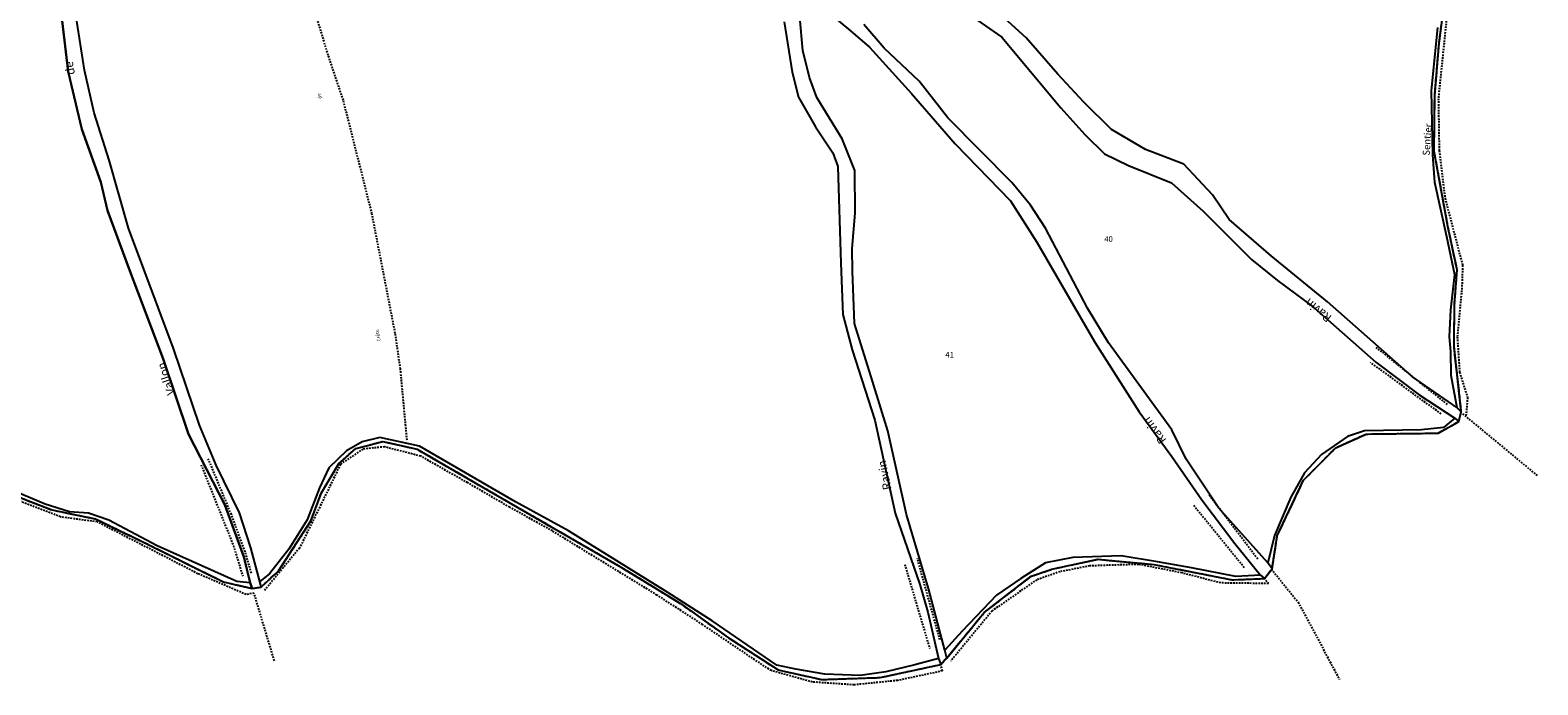
# Model space of a CAD drawing. Units: metres. Extents: x 1030506 to 1037194, y 6331828 to 6337036.
# Drawn here: x 1032914 to 1033451, y 6333439 to 6333673 of the extents above; entities that cross this region are included whole.
import ezdxf
from ezdxf.enums import TextEntityAlignment as Align

# ---------------------------------------------------------------- set-up
doc = ezdxf.new("R2010")
doc.units = ezdxf.units.M
for name, pattern in [('TOPO1', [1, 0.6, -0.4]), ('TOPO2', [2.4, 2, -0.4]), ('TOPO5', [5.4, 3, -1, 0.4, -1])]:
    doc.linetypes.add(name, pattern=pattern)
for name, color, linetype in [('ig_cad_detail_lineaire', 252, 'TOPO1'), ('ig_cad_divers_texte', 8, 'CONTINUOUS'), ('ig_cad_hydro', 140, 'CONTINUOUS'), ('ig_cad_lieudit', 7, 'ByLayer'), ('ig_cad_limcom', 1, 'TOPO5'), ('ig_cad_nom_voie', 8, 'CONTINUOUS'), ('ig_cad_parcel', 3, 'CONTINUOUS'), ('ig_cad_parcel_num', 3, 'CONTINUOUS'), ('ig_cad_section', 20, 'TOPO2')]:
    doc.layers.add(name, color=color, linetype=linetype)
doc.styles.add('Times New Roman', font='times.ttf')

msp = doc.modelspace()

# ---------------------------------------------------------------- linework, layer by layer
at = {"layer": 'ig_cad_detail_lineaire'}
for points in [[(1033009.34, 6333698.85), (1033020.04, 6333663.47)], [(1032908, 6333506.84), (1032921.61, 6333501.56), (1032937.07, 6333498.37), (1032953.69, 6333490.33), (1032982.76, 6333475.86), (1032992.92, 6333473.57), (1032996.14, 6333474.04), (1033002.35, 6333479.82), (1033013.85, 6333497.62), (1033017.65, 6333507.7), (1033023.86, 6333518.09), (1033029.84, 6333523.42), (1033039.51, 6333525.98), (1033051.74, 6333523.23), (1033069.98, 6333512.65), (1033124.57, 6333481.06), (1033145.58, 6333468.19), (1033162.67, 6333456), (1033180.45, 6333444.5), (1033195.9, 6333441.07), (1033216.77, 6333441.78), (1033238.43, 6333446.44), (1033240.5, 6333448.75), (1033253.84, 6333464.93), (1033270.64, 6333477.89), (1033278.01, 6333480.45), (1033294.37, 6333483.95), (1033314.35, 6333482.11), (1033342.26, 6333476.63), (1033353.72, 6333477.09), (1033356.47, 6333480.56), (1033358.29, 6333492.33), (1033367.7, 6333512.19), (1033379.2, 6333523.76), (1033390.02, 6333528.63), (1033415.68, 6333528.95), (1033422.99, 6333533.09), (1033423.9, 6333536.55), (1033423.2, 6333543.11), (1033421.31, 6333559.96), (1033421.51, 6333574.95), (1033422.41, 6333587.18), (1033419.15, 6333602.63), (1033414.25, 6333629.4), (1033414.43, 6333649.24), (1033416, 6333668.06), (1033418.27, 6333685.37)], [(1033418.87, 6333678.98), (1033415.72, 6333648.31), (1033416.02, 6333629.76), (1033418.12, 6333612.76), (1033424.36, 6333588.82), (1033424.12, 6333580.83), (1033422.48, 6333563.31), (1033423.29, 6333550.69), (1033426.14, 6333541.68), (1033425.55, 6333534.87)], [(1033020.04, 6333663.47), (1033025.39, 6333647.55)], [(1033025.39, 6333647.55), (1033035.51, 6333607.45)], [(1033035.51, 6333607.45), (1033043.87, 6333564.4)], [(1033043.87, 6333564.4), (1033045.67, 6333552.01), (1033048.08, 6333526.05)], [(1033418.98, 6333539.18), (1033393.59, 6333559.53)], [(1033416.75, 6333535.81), (1033391.59, 6333554.15)], [(1033423.57, 6333536.52), (1033451.19, 6333513.65)], [(1033238.16, 6333446.71), (1033238.93, 6333444.13), (1033222.97, 6333440.74), (1033207.51, 6333439.17), (1033192.7, 6333440.16), (1033178, 6333444.25), (1033172.07, 6333448.1), (1033153.49, 6333460.69), (1033137.23, 6333471.21), (1033099.96, 6333494.06), (1033084.74, 6333502.53), (1033069.78, 6333511.24), (1033053.01, 6333520.75), (1033040.12, 6333524.07), (1033032.39, 6333523.27), (1033024.42, 6333517.84), (1033020.57, 6333509.85), (1033009.8, 6333487.93), (1032997.21, 6333472.7)], [(1032974.72, 6333517.68), (1032986.26, 6333488.81), (1032989.61, 6333477.92)], [(1032992.69, 6333478.99), (1032990.42, 6333486.68), (1032985.53, 6333499.94), (1032977.31, 6333519.83)], [(1033351.34, 6333484.06), (1033333.92, 6333507)], [(1033000.88, 6333447.71), (1032993.6, 6333471.92), (1032990.77, 6333471.39), (1032973.62, 6333478.83), (1032937.77, 6333497.3), (1032924.63, 6333499.07), (1032907.35, 6333505.73)], [(1033346.57, 6333480.93), (1033328.42, 6333503.3)], [(1033225.54, 6333482.11), (1033234.43, 6333452.17)], [(1033238.09, 6333455.2), (1033230.06, 6333484.21)], [(1033353.63, 6333477.37), (1033355.18, 6333475.3), (1033338.18, 6333475.52), (1033324.39, 6333479.1), (1033308.92, 6333482.16), (1033291.4, 6333481.6), (1033280.85, 6333479.52), (1033272.61, 6333476.67), (1033256.65, 6333465.55), (1033242.01, 6333447.75)], [(1033356.2, 6333480.46), (1033365.76, 6333468.64), (1033380.51, 6333441.1)]]:
    msp.add_lwpolyline(points, dxfattribs=at)
at = {"layer": 'ig_cad_hydro'}
for points in [[(1032924.36, 6333682.97), (1032927.42, 6333657.95), (1032932.19, 6333637.41), (1032939.03, 6333618.46), (1032941.34, 6333608.37), (1032949.34, 6333586.82), (1032961.27, 6333555.4), (1032970.31, 6333528.6), (1032983.16, 6333503.36), (1032989.99, 6333484.84), (1032992.2, 6333475.51), (1032992.92, 6333473.57), (1032996.14, 6333474.04), (1032995.66, 6333476.07), (1032992.53, 6333488.03), (1032988.47, 6333500.48), (1032980.12, 6333517.54), (1032974.23, 6333531.77), (1032964.94, 6333559.1), (1032948.84, 6333602.04), (1032941.98, 6333626.35), (1032936.63, 6333643.18), (1032933.16, 6333658.43), (1032930.24, 6333677.47)], [(1033197.22, 6333679.97), (1033206.24, 6333672.49), (1033212.94, 6333666.63), (1033227.95, 6333650.07), (1033243.56, 6333632.1), (1033263.18, 6333611.76), (1033272.66, 6333597.01), (1033293.26, 6333561.45), (1033309.11, 6333536.55), (1033320.78, 6333520.58), (1033331.4, 6333505.19), (1033343.2, 6333489.64), (1033352.33, 6333478.35), (1033353.72, 6333477.09), (1033356.47, 6333480.56), (1033354.97, 6333482.64), (1033337.52, 6333502.22), (1033325.85, 6333519.68), (1033320.74, 6333530.17), (1033298.21, 6333561.13), (1033290.68, 6333573.58), (1033275.66, 6333602.11), (1033270.33, 6333610.29), (1033263.74, 6333618.36), (1033240.89, 6333641.45), (1033230.73, 6333654.45), (1033218.25, 6333666.31), (1033210.96, 6333674.72)], [(1033182.56, 6333675.65), (1033185.37, 6333657.76), (1033187.7, 6333648.77), (1033193.68, 6333638.25), (1033199.92, 6333628.91), (1033201.67, 6333624.07), (1033202.78, 6333589.6), (1033203.51, 6333571.25), (1033206.86, 6333558.64), (1033214.87, 6333533.6), (1033222.09, 6333500.46), (1033230.91, 6333474.96), (1033233.8, 6333465.09), (1033237.53, 6333448.59), (1033238.43, 6333446.44), (1033240.5, 6333448.75), (1033239.81, 6333451.59), (1033234.01, 6333473.6), (1033226.11, 6333499.9), (1033219.47, 6333529.73), (1033214.01, 6333547.49), (1033207.64, 6333568.06), (1033206.9, 6333586.76), (1033206.78, 6333594.79), (1033207.9, 6333607.37), (1033207.75, 6333622.66), (1033203.23, 6333633.96), (1033194.2, 6333648.71), (1033191.65, 6333655.75), (1033189.21, 6333665.48), (1033188.14, 6333677.37)], [(1033251.2, 6333676.39), (1033260.1, 6333670.17), (1033281.22, 6333644.99), (1033289.67, 6333635.43), (1033296.71, 6333628.63), (1033305.25, 6333624.38), (1033320.56, 6333618.22), (1033331.88, 6333608.09), (1033349.18, 6333590.86), (1033358.43, 6333583.38), (1033371.25, 6333573.94), (1033393.49, 6333554.29), (1033408.85, 6333542.67), (1033421.55, 6333534.28), (1033422.99, 6333533.09), (1033423.9, 6333536.55), (1033422.34, 6333538.12), (1033406.53, 6333549.04), (1033376.18, 6333575.81), (1033356.19, 6333592.15), (1033341.22, 6333605.21), (1033335.2, 6333613.97), (1033325.02, 6333624.91), (1033311.34, 6333630.13), (1033299.21, 6333637.27), (1033289.39, 6333647.06), (1033280.05, 6333657.04), (1033268.83, 6333669.94), (1033261.13, 6333676.93)]]:
    msp.add_lwpolyline(points, dxfattribs=at)
at = {"layer": 'ig_cad_lieudit'}
for points in [[(1032924.36, 6333682.97), (1032927.42, 6333657.95), (1032932.19, 6333637.41), (1032939.03, 6333618.46), (1032941.34, 6333608.37), (1032949.34, 6333586.82), (1032961.27, 6333555.4), (1032970.31, 6333528.6), (1032983.16, 6333503.36), (1032989.99, 6333484.84), (1032992.2, 6333475.51), (1032992.92, 6333473.57), (1032996.14, 6333474.04), (1033002.35, 6333479.82), (1033013.85, 6333497.62), (1033017.65, 6333507.7), (1033023.86, 6333518.09), (1033029.84, 6333523.42), (1033039.51, 6333525.98), (1033051.74, 6333523.23), (1033069.98, 6333512.65), (1033124.57, 6333481.06), (1033145.58, 6333468.19), (1033162.67, 6333456), (1033180.45, 6333444.5), (1033195.9, 6333441.07), (1033216.77, 6333441.78), (1033238.43, 6333446.44), (1033240.5, 6333448.75), (1033253.84, 6333464.93), (1033270.64, 6333477.89), (1033278.01, 6333480.45), (1033294.37, 6333483.95), (1033314.35, 6333482.11), (1033342.26, 6333476.63), (1033353.72, 6333477.09), (1033356.47, 6333480.56), (1033358.29, 6333492.33), (1033367.7, 6333512.19), (1033379.2, 6333523.76), (1033390.02, 6333528.63), (1033415.68, 6333528.95), (1033422.99, 6333533.09), (1033423.9, 6333536.55), (1033423.2, 6333543.11), (1033421.31, 6333559.96), (1033421.51, 6333574.95), (1033422.41, 6333587.18), (1033419.15, 6333602.63), (1033414.25, 6333629.4), (1033414.43, 6333649.24), (1033416, 6333668.06), (1033418.27, 6333685.37)], [(1032908, 6333506.84), (1032921.61, 6333501.56), (1032937.07, 6333498.37), (1032953.69, 6333490.33), (1032982.76, 6333475.86), (1032992.92, 6333473.57), (1032992.2, 6333475.51), (1032989.99, 6333484.84), (1032983.16, 6333503.36), (1032970.31, 6333528.6), (1032961.27, 6333555.4), (1032949.34, 6333586.82), (1032941.34, 6333608.37), (1032939.03, 6333618.46), (1032932.19, 6333637.41), (1032927.42, 6333657.95), (1032924.36, 6333682.97)]]:
    msp.add_lwpolyline(points, dxfattribs=at)
at = {"layer": 'ig_cad_limcom'}
msp.add_lwpolyline([(1032908, 6333506.84), (1032921.61, 6333501.56), (1032937.07, 6333498.37), (1032953.69, 6333490.33), (1032982.76, 6333475.86), (1032992.92, 6333473.57), (1032996.14, 6333474.04), (1033002.35, 6333479.82), (1033013.85, 6333497.62), (1033017.65, 6333507.7), (1033023.86, 6333518.09), (1033029.84, 6333523.42), (1033039.51, 6333525.98), (1033051.74, 6333523.23), (1033069.98, 6333512.65), (1033124.57, 6333481.06), (1033145.58, 6333468.19), (1033162.67, 6333456), (1033180.45, 6333444.5), (1033195.9, 6333441.07), (1033216.77, 6333441.78), (1033238.43, 6333446.44), (1033240.5, 6333448.75), (1033253.84, 6333464.93), (1033270.64, 6333477.89), (1033278.01, 6333480.45), (1033294.37, 6333483.95), (1033314.35, 6333482.11), (1033342.26, 6333476.63), (1033353.72, 6333477.09), (1033356.47, 6333480.56), (1033358.29, 6333492.33), (1033367.7, 6333512.19), (1033379.2, 6333523.76), (1033390.02, 6333528.63), (1033415.68, 6333528.95), (1033422.99, 6333533.09), (1033423.9, 6333536.55), (1033423.2, 6333543.11), (1033421.31, 6333559.96), (1033421.51, 6333574.95), (1033422.41, 6333587.18), (1033419.15, 6333602.63), (1033414.25, 6333629.4), (1033414.43, 6333649.24), (1033416, 6333668.06), (1033418.27, 6333685.37)], dxfattribs=at)
msp.add_lwpolyline([(1032908, 6333506.84), (1032921.61, 6333501.56), (1032937.07, 6333498.37), (1032953.69, 6333490.33), (1032982.76, 6333475.86), (1032992.92, 6333473.57), (1032996.14, 6333474.04), (1033002.35, 6333479.82), (1033013.85, 6333497.62), (1033017.65, 6333507.7), (1033023.86, 6333518.09), (1033029.84, 6333523.42), (1033039.51, 6333525.98), (1033051.74, 6333523.23), (1033069.98, 6333512.65), (1033124.57, 6333481.06), (1033145.58, 6333468.19), (1033162.67, 6333456), (1033180.45, 6333444.5), (1033195.9, 6333441.07), (1033216.77, 6333441.78), (1033238.43, 6333446.44), (1033240.5, 6333448.75), (1033253.84, 6333464.93), (1033270.64, 6333477.89), (1033278.01, 6333480.45), (1033294.37, 6333483.95), (1033314.35, 6333482.11), (1033342.26, 6333476.63), (1033353.72, 6333477.09), (1033356.47, 6333480.56), (1033358.29, 6333492.33), (1033367.7, 6333512.19), (1033379.2, 6333523.76), (1033390.02, 6333528.63), (1033415.68, 6333528.95), (1033422.99, 6333533.09), (1033423.9, 6333536.55), (1033423.2, 6333543.11), (1033421.31, 6333559.96), (1033421.51, 6333574.95), (1033422.41, 6333587.18), (1033419.15, 6333602.63), (1033414.25, 6333629.4), (1033414.43, 6333649.24), (1033416, 6333668.06), (1033418.27, 6333685.37)], dxfattribs=at)
msp.add_lwpolyline([(1032908, 6333506.84), (1032921.61, 6333501.56), (1032937.07, 6333498.37), (1032953.69, 6333490.33), (1032982.76, 6333475.86), (1032992.92, 6333473.57), (1032996.14, 6333474.04), (1033002.35, 6333479.82), (1033013.85, 6333497.62), (1033017.65, 6333507.7), (1033023.86, 6333518.09), (1033029.84, 6333523.42), (1033039.51, 6333525.98), (1033051.74, 6333523.23), (1033069.98, 6333512.65), (1033124.57, 6333481.06), (1033145.58, 6333468.19), (1033162.67, 6333456), (1033180.45, 6333444.5), (1033195.9, 6333441.07), (1033216.77, 6333441.78), (1033238.43, 6333446.44), (1033240.5, 6333448.75), (1033253.84, 6333464.93), (1033270.64, 6333477.89), (1033278.01, 6333480.45), (1033294.37, 6333483.95), (1033314.35, 6333482.11), (1033342.26, 6333476.63), (1033353.72, 6333477.09), (1033356.47, 6333480.56), (1033358.29, 6333492.33), (1033367.7, 6333512.19), (1033379.2, 6333523.76), (1033390.02, 6333528.63), (1033415.68, 6333528.95), (1033422.99, 6333533.09), (1033423.9, 6333536.55), (1033423.2, 6333543.11), (1033421.31, 6333559.96), (1033421.51, 6333574.95), (1033422.41, 6333587.18), (1033419.15, 6333602.63), (1033414.25, 6333629.4), (1033414.43, 6333649.24), (1033416, 6333668.06), (1033418.27, 6333685.37)], dxfattribs=at)
msp.add_lwpolyline([(1032908, 6333506.84), (1032921.61, 6333501.56), (1032937.07, 6333498.37), (1032953.69, 6333490.33), (1032982.76, 6333475.86), (1032992.92, 6333473.57), (1032996.14, 6333474.04), (1033002.35, 6333479.82), (1033013.85, 6333497.62), (1033017.65, 6333507.7), (1033023.86, 6333518.09), (1033029.84, 6333523.42), (1033039.51, 6333525.98), (1033051.74, 6333523.23), (1033069.98, 6333512.65), (1033124.57, 6333481.06), (1033145.58, 6333468.19), (1033162.67, 6333456), (1033180.45, 6333444.5), (1033195.9, 6333441.07), (1033216.77, 6333441.78), (1033238.43, 6333446.44), (1033240.5, 6333448.75), (1033253.84, 6333464.93), (1033270.64, 6333477.89), (1033278.01, 6333480.45), (1033294.37, 6333483.95), (1033314.35, 6333482.11), (1033342.26, 6333476.63), (1033353.72, 6333477.09), (1033356.47, 6333480.56), (1033358.29, 6333492.33), (1033367.7, 6333512.19), (1033379.2, 6333523.76), (1033390.02, 6333528.63), (1033415.68, 6333528.95), (1033422.99, 6333533.09), (1033423.9, 6333536.55), (1033423.2, 6333543.11), (1033421.31, 6333559.96), (1033421.51, 6333574.95), (1033422.41, 6333587.18), (1033419.15, 6333602.63), (1033414.25, 6333629.4), (1033414.43, 6333649.24), (1033416, 6333668.06), (1033418.27, 6333685.37)], dxfattribs=at)
msp.add_lwpolyline([(1032908, 6333506.84), (1032921.61, 6333501.56), (1032937.07, 6333498.37), (1032953.69, 6333490.33), (1032982.76, 6333475.86), (1032992.92, 6333473.57), (1032996.14, 6333474.04), (1033002.35, 6333479.82), (1033013.85, 6333497.62), (1033017.65, 6333507.7), (1033023.86, 6333518.09), (1033029.84, 6333523.42), (1033039.51, 6333525.98), (1033051.74, 6333523.23), (1033069.98, 6333512.65), (1033124.57, 6333481.06), (1033145.58, 6333468.19), (1033162.67, 6333456), (1033180.45, 6333444.5), (1033195.9, 6333441.07), (1033216.77, 6333441.78), (1033238.43, 6333446.44), (1033240.5, 6333448.75), (1033253.84, 6333464.93), (1033270.64, 6333477.89), (1033278.01, 6333480.45), (1033294.37, 6333483.95), (1033314.35, 6333482.11), (1033342.26, 6333476.63), (1033353.72, 6333477.09), (1033356.47, 6333480.56), (1033358.29, 6333492.33), (1033367.7, 6333512.19), (1033379.2, 6333523.76), (1033390.02, 6333528.63), (1033415.68, 6333528.95), (1033422.99, 6333533.09), (1033423.9, 6333536.55), (1033423.2, 6333543.11), (1033421.31, 6333559.96), (1033421.51, 6333574.95), (1033422.41, 6333587.18), (1033419.15, 6333602.63), (1033414.25, 6333629.4), (1033414.43, 6333649.24), (1033416, 6333668.06), (1033418.27, 6333685.37)], dxfattribs=at)
msp.add_lwpolyline([(1032908, 6333506.84), (1032921.61, 6333501.56), (1032937.07, 6333498.37), (1032953.69, 6333490.33), (1032982.76, 6333475.86), (1032992.92, 6333473.57), (1032996.14, 6333474.04), (1033002.35, 6333479.82), (1033013.85, 6333497.62), (1033017.65, 6333507.7), (1033023.86, 6333518.09), (1033029.84, 6333523.42), (1033039.51, 6333525.98), (1033051.74, 6333523.23), (1033069.98, 6333512.65), (1033124.57, 6333481.06), (1033145.58, 6333468.19), (1033162.67, 6333456), (1033180.45, 6333444.5), (1033195.9, 6333441.07), (1033216.77, 6333441.78), (1033238.43, 6333446.44), (1033240.5, 6333448.75), (1033253.84, 6333464.93), (1033270.64, 6333477.89), (1033278.01, 6333480.45), (1033294.37, 6333483.95), (1033314.35, 6333482.11), (1033342.26, 6333476.63), (1033353.72, 6333477.09), (1033356.47, 6333480.56), (1033358.29, 6333492.33), (1033367.7, 6333512.19), (1033379.2, 6333523.76), (1033390.02, 6333528.63), (1033415.68, 6333528.95), (1033422.99, 6333533.09), (1033423.9, 6333536.55), (1033423.2, 6333543.11), (1033421.31, 6333559.96), (1033421.51, 6333574.95), (1033422.41, 6333587.18), (1033419.15, 6333602.63), (1033414.25, 6333629.4), (1033414.43, 6333649.24), (1033416, 6333668.06), (1033418.27, 6333685.37)], dxfattribs=at)
msp.add_lwpolyline([(1032908, 6333506.84), (1032921.61, 6333501.56), (1032937.07, 6333498.37), (1032953.69, 6333490.33), (1032982.76, 6333475.86), (1032992.92, 6333473.57), (1032996.14, 6333474.04), (1033002.35, 6333479.82), (1033013.85, 6333497.62), (1033017.65, 6333507.7), (1033023.86, 6333518.09), (1033029.84, 6333523.42), (1033039.51, 6333525.98), (1033051.74, 6333523.23), (1033069.98, 6333512.65), (1033124.57, 6333481.06), (1033145.58, 6333468.19), (1033162.67, 6333456), (1033180.45, 6333444.5), (1033195.9, 6333441.07), (1033216.77, 6333441.78), (1033238.43, 6333446.44), (1033240.5, 6333448.75), (1033253.84, 6333464.93), (1033270.64, 6333477.89), (1033278.01, 6333480.45), (1033294.37, 6333483.95), (1033314.35, 6333482.11), (1033342.26, 6333476.63), (1033353.72, 6333477.09), (1033356.47, 6333480.56), (1033358.29, 6333492.33), (1033367.7, 6333512.19), (1033379.2, 6333523.76), (1033390.02, 6333528.63), (1033415.68, 6333528.95), (1033422.99, 6333533.09), (1033423.9, 6333536.55), (1033423.2, 6333543.11), (1033421.31, 6333559.96), (1033421.51, 6333574.95), (1033422.41, 6333587.18), (1033419.15, 6333602.63), (1033414.25, 6333629.4), (1033414.43, 6333649.24), (1033416, 6333668.06), (1033418.27, 6333685.37)], dxfattribs=at)
msp.add_lwpolyline([(1032908, 6333506.84), (1032921.61, 6333501.56), (1032937.07, 6333498.37), (1032953.69, 6333490.33), (1032982.76, 6333475.86), (1032992.92, 6333473.57), (1032996.14, 6333474.04), (1033002.35, 6333479.82), (1033013.85, 6333497.62), (1033017.65, 6333507.7), (1033023.86, 6333518.09), (1033029.84, 6333523.42), (1033039.51, 6333525.98), (1033051.74, 6333523.23), (1033069.98, 6333512.65), (1033124.57, 6333481.06), (1033145.58, 6333468.19), (1033162.67, 6333456), (1033180.45, 6333444.5), (1033195.9, 6333441.07), (1033216.77, 6333441.78), (1033238.43, 6333446.44), (1033240.5, 6333448.75), (1033253.84, 6333464.93), (1033270.64, 6333477.89), (1033278.01, 6333480.45), (1033294.37, 6333483.95), (1033314.35, 6333482.11), (1033342.26, 6333476.63), (1033353.72, 6333477.09), (1033356.47, 6333480.56), (1033358.29, 6333492.33), (1033367.7, 6333512.19), (1033379.2, 6333523.76), (1033390.02, 6333528.63), (1033415.68, 6333528.95), (1033422.99, 6333533.09), (1033423.9, 6333536.55), (1033423.2, 6333543.11), (1033421.31, 6333559.96), (1033421.51, 6333574.95), (1033422.41, 6333587.18), (1033419.15, 6333602.63), (1033414.25, 6333629.4), (1033414.43, 6333649.24), (1033416, 6333668.06), (1033418.27, 6333685.37)], dxfattribs=at)
msp.add_lwpolyline([(1032908, 6333506.84), (1032921.61, 6333501.56), (1032937.07, 6333498.37), (1032953.69, 6333490.33), (1032982.76, 6333475.86), (1032992.92, 6333473.57), (1032996.14, 6333474.04), (1033002.35, 6333479.82), (1033013.85, 6333497.62), (1033017.65, 6333507.7), (1033023.86, 6333518.09), (1033029.84, 6333523.42), (1033039.51, 6333525.98), (1033051.74, 6333523.23), (1033069.98, 6333512.65), (1033124.57, 6333481.06), (1033145.58, 6333468.19), (1033162.67, 6333456), (1033180.45, 6333444.5), (1033195.9, 6333441.07), (1033216.77, 6333441.78), (1033238.43, 6333446.44), (1033240.5, 6333448.75), (1033253.84, 6333464.93), (1033270.64, 6333477.89), (1033278.01, 6333480.45), (1033294.37, 6333483.95), (1033314.35, 6333482.11), (1033342.26, 6333476.63), (1033353.72, 6333477.09), (1033356.47, 6333480.56), (1033358.29, 6333492.33), (1033367.7, 6333512.19), (1033379.2, 6333523.76), (1033390.02, 6333528.63), (1033415.68, 6333528.95), (1033422.99, 6333533.09), (1033423.9, 6333536.55), (1033423.2, 6333543.11), (1033421.31, 6333559.96), (1033421.51, 6333574.95), (1033422.41, 6333587.18), (1033419.15, 6333602.63), (1033414.25, 6333629.4), (1033414.43, 6333649.24), (1033416, 6333668.06), (1033418.27, 6333685.37)], dxfattribs=at)
msp.add_lwpolyline([(1032908, 6333506.84), (1032921.61, 6333501.56), (1032937.07, 6333498.37), (1032953.69, 6333490.33), (1032982.76, 6333475.86), (1032992.92, 6333473.57), (1032996.14, 6333474.04), (1033002.35, 6333479.82), (1033013.85, 6333497.62), (1033017.65, 6333507.7), (1033023.86, 6333518.09), (1033029.84, 6333523.42), (1033039.51, 6333525.98), (1033051.74, 6333523.23), (1033069.98, 6333512.65), (1033124.57, 6333481.06), (1033145.58, 6333468.19), (1033162.67, 6333456), (1033180.45, 6333444.5), (1033195.9, 6333441.07), (1033216.77, 6333441.78), (1033238.43, 6333446.44), (1033240.5, 6333448.75), (1033253.84, 6333464.93), (1033270.64, 6333477.89), (1033278.01, 6333480.45), (1033294.37, 6333483.95), (1033314.35, 6333482.11), (1033342.26, 6333476.63), (1033353.72, 6333477.09), (1033356.47, 6333480.56), (1033358.29, 6333492.33), (1033367.7, 6333512.19), (1033379.2, 6333523.76), (1033390.02, 6333528.63), (1033415.68, 6333528.95), (1033422.99, 6333533.09), (1033423.9, 6333536.55), (1033423.2, 6333543.11), (1033421.31, 6333559.96), (1033421.51, 6333574.95), (1033422.41, 6333587.18), (1033419.15, 6333602.63), (1033414.25, 6333629.4), (1033414.43, 6333649.24), (1033416, 6333668.06), (1033418.27, 6333685.37)], dxfattribs=at)
at = {"layer": 'ig_cad_parcel'}
for points in [[(1032924.36, 6333682.97), (1032927.42, 6333657.95), (1032932.19, 6333637.41), (1032939.03, 6333618.46), (1032941.34, 6333608.37), (1032949.34, 6333586.82), (1032961.27, 6333555.4), (1032970.31, 6333528.6), (1032983.16, 6333503.36), (1032989.99, 6333484.84), (1032992.2, 6333475.51), (1032987.44, 6333476.05), (1032959.04, 6333488.79), (1032941.9, 6333497.96), (1032934.62, 6333500.37), (1032927.82, 6333500.92), (1032919.17, 6333503.57), (1032907.62, 6333508.5)], [(1033197.22, 6333679.97), (1033206.24, 6333672.49), (1033212.94, 6333666.63), (1033227.95, 6333650.07), (1033243.56, 6333632.1), (1033263.18, 6333611.76), (1033272.66, 6333597.01), (1033293.26, 6333561.45), (1033309.11, 6333536.55), (1033320.78, 6333520.58), (1033331.4, 6333505.19), (1033343.2, 6333489.64), (1033352.33, 6333478.35), (1033343.57, 6333477.87), (1033327.77, 6333480.94), (1033315.65, 6333483.11), (1033302.68, 6333485.17), (1033285.5, 6333484.56), (1033275.71, 6333482.69), (1033266.96, 6333477.12), (1033258.2, 6333471.22), (1033246.05, 6333458.33), (1033239.81, 6333451.59), (1033234.01, 6333473.6), (1033226.11, 6333499.9), (1033219.47, 6333529.73), (1033214.01, 6333547.49), (1033207.64, 6333568.06), (1033206.9, 6333586.76), (1033206.78, 6333594.79), (1033207.9, 6333607.37), (1033207.75, 6333622.66), (1033203.23, 6333633.96), (1033194.2, 6333648.71), (1033191.65, 6333655.75), (1033189.21, 6333665.48), (1033188.14, 6333677.37)], [(1033182.56, 6333675.65), (1033185.37, 6333657.76), (1033187.7, 6333648.77), (1033193.68, 6333638.25), (1033199.92, 6333628.91), (1033201.67, 6333624.07), (1033202.78, 6333589.6), (1033203.51, 6333571.25), (1033206.86, 6333558.64), (1033214.87, 6333533.6), (1033222.09, 6333500.46), (1033230.91, 6333474.96), (1033233.8, 6333465.09), (1033237.53, 6333448.59), (1033229.13, 6333446.26), (1033218.75, 6333443.81), (1033209.64, 6333442.52), (1033197.03, 6333442.96), (1033186.77, 6333444.79), (1033179.95, 6333446.16), (1033156.86, 6333462.04), (1033141.15, 6333472.16), (1033105.74, 6333494.06), (1033086.8, 6333504.4), (1033052.55, 6333524.36), (1033038.5, 6333527.34), (1033032.16, 6333525.82), (1033026.63, 6333522.69), (1033020.3, 6333516.55), (1033017, 6333509.48), (1033012.53, 6333498.03), (1033005.98, 6333487.52), (1032999.08, 6333478.73), (1032995.66, 6333476.07), (1032992.53, 6333488.03), (1032988.47, 6333500.48), (1032980.12, 6333517.54), (1032974.23, 6333531.77), (1032964.94, 6333559.1), (1032948.84, 6333602.04), (1032941.98, 6333626.35), (1032936.63, 6333643.18), (1032933.16, 6333658.43), (1032930.24, 6333677.47)], [(1033251.2, 6333676.39), (1033260.1, 6333670.17), (1033281.22, 6333644.99), (1033289.67, 6333635.43), (1033296.71, 6333628.63), (1033305.25, 6333624.38), (1033320.56, 6333618.22), (1033331.88, 6333608.09), (1033349.18, 6333590.86), (1033358.43, 6333583.38), (1033371.25, 6333573.94), (1033393.49, 6333554.29), (1033408.85, 6333542.67), (1033421.55, 6333534.28), (1033417.53, 6333530.92), (1033409.69, 6333530.09), (1033389.39, 6333529.81), (1033383.32, 6333527.75), (1033374.12, 6333521.38), (1033368.02, 6333514.78), (1033363.1, 6333506.06), (1033357.36, 6333492.43), (1033354.97, 6333482.64), (1033337.52, 6333502.22), (1033325.85, 6333519.68), (1033320.74, 6333530.17), (1033298.21, 6333561.13), (1033290.68, 6333573.58), (1033275.66, 6333602.11), (1033270.33, 6333610.29), (1033263.74, 6333618.36), (1033240.89, 6333641.45), (1033230.73, 6333654.45), (1033218.25, 6333666.31), (1033210.96, 6333674.72)], [(1033415.48, 6333673.63), (1033413.22, 6333651.11), (1033413.62, 6333628.2), (1033414.33, 6333618.52), (1033418.63, 6333599.05), (1033421.43, 6333585.56), (1033420.09, 6333572.94), (1033419.53, 6333563.36), (1033420, 6333558.05), (1033420.14, 6333549.63), (1033422.34, 6333538.12), (1033406.53, 6333549.04), (1033376.18, 6333575.81), (1033356.19, 6333592.15), (1033341.22, 6333605.21), (1033335.2, 6333613.97), (1033325.02, 6333624.91), (1033311.34, 6333630.13), (1033299.21, 6333637.27), (1033289.39, 6333647.06), (1033280.05, 6333657.04), (1033268.83, 6333669.94), (1033261.13, 6333676.93)]]:
    msp.add_lwpolyline(points, dxfattribs=at)
at = {"layer": 'ig_cad_section'}
msp.add_lwpolyline([(1032908, 6333506.84), (1032921.61, 6333501.56), (1032937.07, 6333498.37), (1032953.69, 6333490.33), (1032982.76, 6333475.86), (1032992.92, 6333473.57), (1032996.14, 6333474.04), (1033002.35, 6333479.82), (1033013.85, 6333497.62), (1033017.65, 6333507.7), (1033023.86, 6333518.09), (1033029.84, 6333523.42), (1033039.51, 6333525.98), (1033051.74, 6333523.23), (1033069.98, 6333512.65), (1033124.57, 6333481.06), (1033145.58, 6333468.19), (1033162.67, 6333456), (1033180.45, 6333444.5), (1033195.9, 6333441.07), (1033216.77, 6333441.78), (1033238.43, 6333446.44), (1033240.5, 6333448.75), (1033253.84, 6333464.93), (1033270.64, 6333477.89), (1033278.01, 6333480.45), (1033294.37, 6333483.95), (1033314.35, 6333482.11), (1033342.26, 6333476.63), (1033353.72, 6333477.09), (1033356.47, 6333480.56), (1033358.29, 6333492.33), (1033367.7, 6333512.19), (1033379.2, 6333523.76), (1033390.02, 6333528.63), (1033415.68, 6333528.95), (1033422.99, 6333533.09), (1033423.9, 6333536.55), (1033423.2, 6333543.11), (1033421.31, 6333559.96), (1033421.51, 6333574.95), (1033422.41, 6333587.18), (1033419.15, 6333602.63), (1033414.25, 6333629.4), (1033414.43, 6333649.24), (1033416, 6333668.06), (1033418.27, 6333685.37)], dxfattribs=at)
msp.add_lwpolyline([(1032908, 6333506.84), (1032921.61, 6333501.56), (1032937.07, 6333498.37), (1032953.69, 6333490.33), (1032982.76, 6333475.86), (1032992.92, 6333473.57), (1032996.14, 6333474.04), (1033002.35, 6333479.82), (1033013.85, 6333497.62), (1033017.65, 6333507.7), (1033023.86, 6333518.09), (1033029.84, 6333523.42), (1033039.51, 6333525.98), (1033051.74, 6333523.23), (1033069.98, 6333512.65), (1033124.57, 6333481.06), (1033145.58, 6333468.19), (1033162.67, 6333456), (1033180.45, 6333444.5), (1033195.9, 6333441.07), (1033216.77, 6333441.78), (1033238.43, 6333446.44), (1033240.5, 6333448.75), (1033253.84, 6333464.93), (1033270.64, 6333477.89), (1033278.01, 6333480.45), (1033294.37, 6333483.95), (1033314.35, 6333482.11), (1033342.26, 6333476.63), (1033353.72, 6333477.09), (1033356.47, 6333480.56), (1033358.29, 6333492.33), (1033367.7, 6333512.19), (1033379.2, 6333523.76), (1033390.02, 6333528.63), (1033415.68, 6333528.95), (1033422.99, 6333533.09), (1033423.9, 6333536.55), (1033423.2, 6333543.11), (1033421.31, 6333559.96), (1033421.51, 6333574.95), (1033422.41, 6333587.18), (1033419.15, 6333602.63), (1033414.25, 6333629.4), (1033414.43, 6333649.24), (1033416, 6333668.06), (1033418.27, 6333685.37)], dxfattribs=at)

# ---------------------------------------------------------------- texts
at = {"layer": 'ig_cad_divers_texte', "style": 'Times New Roman'}
for s, height, rotation, p in [('de', 3, 99.9, (1032930.72, 6333657.15)), ('de', 1.25, 112.3, (1033018.2, 6333648.58)), ('Ravin', 3, 141.2, (1033378.57, 6333571.32)), ('Crête', 1.25, 100.1, (1033039.13, 6333561.85)), ('Vallon', 3, 108.5, (1032966.5, 6333543.46)), ('Ravin', 3, 126.5, (1033319.69, 6333527.08)), ('Ravin', 3, 101.4, (1033221.74, 6333509.2))]:
    msp.add_text(s, height=height, rotation=rotation, dxfattribs=at).set_placement(p, align=Align.BOTTOM_LEFT)
at = {"layer": 'ig_cad_nom_voie', "style": 'Times New Roman'}
msp.add_text('Sentier', height=2.5, rotation=86.1, dxfattribs=at).set_placement((1033413.38, 6333627.79), align=Align.BOTTOM_LEFT)
at = {"layer": 'ig_cad_parcel_num', "style": 'Times New Roman'}
for s, p in [('40', (1033296.67, 6333596.57)), ('41', (1033240.01, 6333555.3))]:
    msp.add_text(s, height=2, dxfattribs=at).set_placement(p, align=Align.BOTTOM_LEFT)

doc.saveas('drawing.dxf')
